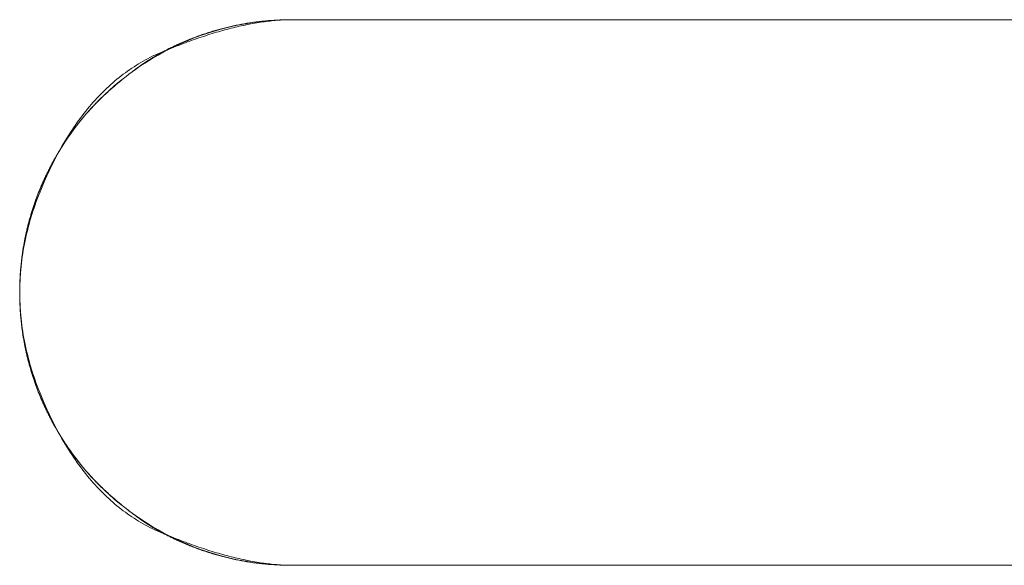
# Model space of a CAD drawing. Units: millimetres. Extents: x -2555 to 2555, y -2551 to 2559.
# Drawn here: x -55 to -19, y -309 to -289 of the extents above; entities that cross this region are included whole.
import ezdxf

# ---------------------------------------------------------------- set-up
doc = ezdxf.new("R2010")
doc.units = ezdxf.units.MM
doc.layers.add('None', color=7, linetype='Continuous', lineweight=5)
doc.layers.add('Working-None', color=7, linetype='Continuous', lineweight=5)

# ---------------------------------------------------------------- blocks, each defined once
blk = doc.blocks.new('Group')
at = {"layer": 'None', "color": 7, "linetype": 'Continuous', "lineweight": 13, "transparency": 33554687}
for p, q in [((13.321, -207.544), (13.371, -207.539)), ((13.371, -207.539), (13.422, -207.534)), ((13.422, -207.534), (13.472, -207.53)), ((13.472, -207.53), (13.523, -207.526)), ((13.513, -207.544), (13.579, -207.536)), ((13.523, -207.526), (13.574, -207.522)), ((13.574, -207.522), (13.625, -207.519)), ((13.579, -207.536), (13.646, -207.53)), ((13.625, -207.519), (13.676, -207.515)), ((13.646, -207.53), (13.711, -207.524)), ((13.676, -207.515), (13.727, -207.512)), ((13.711, -207.524), (13.777, -207.518)), ((13.727, -207.512), (13.778, -207.51)), ((13.777, -207.518), (13.842, -207.513)), ((13.778, -207.51), (13.829, -207.507)), ((13.829, -207.507), (13.881, -207.505)), ((13.842, -207.513), (13.906, -207.509)), ((13.881, -207.505), (13.932, -207.503)), ((13.906, -207.509), (13.97, -207.505)), ((13.932, -207.503), (13.984, -207.501)), ((13.97, -207.505), (14.034, -207.502)), ((13.984, -207.501), (14.035, -207.499)), ((14.034, -207.502), (14.097, -207.499)), ((14.035, -207.499), (14.087, -207.498)), ((14.087, -207.498), (14.138, -207.497)), ((14.097, -207.499), (14.16, -207.497)), ((14.138, -207.497), (14.19, -207.496)), ((14.16, -207.497), (14.223, -207.496)), ((14.19, -207.496), (14.242, -207.495)), ((14.223, -207.496), (14.285, -207.495)), ((14.242, -207.495), (14.294, -207.495)), ((14.285, -207.495), (14.346, -207.495)), ((14.294, -207.495), (14.346, -207.495)), ((14.346, -207.495), (104.172, -207.495)), ((11.462, -207.905), (11.51, -207.891)), ((11.51, -207.891), (11.557, -207.878)), ((11.557, -207.878), (11.605, -207.864)), ((11.605, -207.864), (11.652, -207.851)), ((11.652, -207.851), (11.7, -207.838)), ((11.7, -207.838), (11.748, -207.825)), ((11.71, -207.913), (11.788, -207.891)), ((11.748, -207.825), (11.796, -207.812)), ((11.788, -207.891), (11.864, -207.87)), ((11.796, -207.812), (11.844, -207.8)), ((11.844, -207.8), (11.892, -207.788)), ((11.864, -207.87), (11.941, -207.849)), ((11.892, -207.788), (11.94, -207.776)), ((11.94, -207.776), (11.988, -207.764)), ((11.941, -207.849), (12.016, -207.829)), ((11.988, -207.764), (12.036, -207.753)), ((12.016, -207.829), (12.092, -207.81)), ((12.036, -207.753), (12.085, -207.742)), ((12.085, -207.742), (12.133, -207.731)), ((12.092, -207.81), (12.167, -207.791)), ((12.133, -207.731), (12.182, -207.72)), ((12.167, -207.791), (12.242, -207.773)), ((12.182, -207.72), (12.23, -207.71)), ((12.23, -207.71), (12.279, -207.7)), ((12.242, -207.773), (12.316, -207.755)), ((12.279, -207.7), (12.328, -207.69)), ((12.316, -207.755), (12.39, -207.738)), ((12.328, -207.69), (12.377, -207.68)), ((12.377, -207.68), (12.426, -207.671)), ((12.39, -207.738), (12.463, -207.722)), ((12.426, -207.671), (12.475, -207.662)), ((12.463, -207.722), (12.536, -207.706)), ((12.475, -207.662), (12.524, -207.653)), ((12.524, -207.653), (12.573, -207.644)), ((12.536, -207.706), (12.608, -207.69)), ((12.573, -207.644), (12.622, -207.636)), ((12.608, -207.69), (12.681, -207.676)), ((12.622, -207.636), (12.672, -207.628)), ((12.672, -207.628), (12.721, -207.62)), ((12.681, -207.676), (12.752, -207.661)), ((12.721, -207.62), (12.771, -207.612)), ((12.752, -207.661), (12.823, -207.648)), ((12.771, -207.612), (12.82, -207.605)), ((12.82, -207.605), (12.87, -207.597)), ((12.823, -207.648), (12.894, -207.635)), ((12.87, -207.597), (12.92, -207.59)), ((12.894, -207.635), (12.965, -207.622)), ((12.92, -207.59), (12.97, -207.584)), ((12.965, -207.622), (13.035, -207.611)), ((12.97, -207.584), (13.019, -207.577)), ((13.019, -207.577), (13.069, -207.571)), ((13.035, -207.611), (13.104, -207.599)), ((13.069, -207.571), (13.12, -207.565)), ((13.104, -207.599), (13.173, -207.589)), ((13.12, -207.565), (13.17, -207.559)), ((13.17, -207.559), (13.22, -207.554)), ((13.173, -207.589), (13.242, -207.578)), ((13.22, -207.554), (13.27, -207.549)), ((13.242, -207.578), (13.31, -207.569)), ((13.27, -207.549), (13.321, -207.544)), ((13.31, -207.569), (13.378, -207.56)), ((13.378, -207.56), (13.446, -207.551)), ((13.446, -207.551), (13.513, -207.544)), ((10.454, -208.266), (10.498, -208.247)), ((10.498, -208.247), (10.542, -208.229)), ((10.542, -208.229), (10.586, -208.212)), ((10.586, -208.212), (10.631, -208.194)), ((10.586, -208.277), (10.669, -208.247)), ((10.631, -208.194), (10.675, -208.177)), ((10.669, -208.247), (10.752, -208.218)), ((10.675, -208.177), (10.72, -208.159)), ((10.72, -208.159), (10.765, -208.142)), ((10.752, -208.218), (10.834, -208.189)), ((10.765, -208.142), (10.811, -208.125)), ((10.811, -208.125), (10.856, -208.108)), ((10.834, -208.189), (10.916, -208.161)), ((10.856, -208.108), (10.902, -208.091)), ((10.902, -208.091), (10.947, -208.075)), ((10.916, -208.161), (10.997, -208.134)), ((10.947, -208.075), (10.993, -208.059)), ((10.993, -208.059), (11.04, -208.042)), ((10.997, -208.134), (11.078, -208.107)), ((11.04, -208.042), (11.086, -208.026)), ((11.078, -208.107), (11.158, -208.081)), ((11.086, -208.026), (11.133, -208.01)), ((11.133, -208.01), (11.179, -207.995)), ((11.158, -208.081), (11.239, -208.055)), ((11.179, -207.995), (11.226, -207.979)), ((11.226, -207.979), (11.273, -207.964)), ((11.239, -208.055), (11.318, -208.03)), ((11.273, -207.964), (11.32, -207.949)), ((11.318, -208.03), (11.398, -208.005)), ((11.32, -207.949), (11.368, -207.934)), ((11.368, -207.934), (11.415, -207.92)), ((11.398, -208.005), (11.476, -207.981)), ((11.415, -207.92), (11.462, -207.905)), ((11.476, -207.981), (11.555, -207.958)), ((11.555, -207.958), (11.633, -207.935)), ((11.633, -207.935), (11.71, -207.913)), ((9.645, -208.643), (9.732, -208.607)), ((9.655, -208.641), (9.695, -208.62)), ((9.695, -208.62), (9.736, -208.599)), ((9.732, -208.607), (9.82, -208.571)), ((9.736, -208.599), (9.777, -208.578)), ((9.777, -208.578), (9.818, -208.557)), ((9.818, -208.557), (9.859, -208.537)), ((9.82, -208.571), (9.906, -208.536)), ((9.859, -208.537), (9.9, -208.516)), ((9.9, -208.516), (9.941, -208.496)), ((9.906, -208.536), (9.993, -208.502)), ((9.941, -208.496), (9.983, -208.476)), ((9.983, -208.476), (10.025, -208.456)), ((9.993, -208.502), (10.079, -208.468)), ((10.025, -208.456), (10.067, -208.436)), ((10.067, -208.436), (10.109, -208.417)), ((10.079, -208.468), (10.164, -208.435)), ((10.109, -208.417), (10.152, -208.397)), ((10.152, -208.397), (10.194, -208.378)), ((10.164, -208.435), (10.25, -208.402)), ((10.194, -208.378), (10.237, -208.359)), ((10.237, -208.359), (10.28, -208.34)), ((10.25, -208.402), (10.334, -208.37)), ((10.28, -208.34), (10.323, -208.321)), ((10.323, -208.321), (10.366, -208.302)), ((10.334, -208.37), (10.419, -208.338)), ((10.366, -208.302), (10.41, -208.284)), ((10.41, -208.284), (10.454, -208.266)), ((10.419, -208.338), (10.503, -208.308)), ((10.503, -208.308), (10.586, -208.277)), ((8.869, -209.017), (8.953, -208.971)), ((8.953, -208.971), (9.037, -208.925)), ((9.036, -209.003), (9.073, -208.979)), ((9.037, -208.925), (9.122, -208.881)), ((9.073, -208.979), (9.111, -208.956)), ((9.111, -208.956), (9.148, -208.932)), ((9.122, -208.881), (9.208, -208.838)), ((9.148, -208.932), (9.186, -208.909)), ((9.186, -208.909), (9.224, -208.886)), ((9.208, -208.838), (9.294, -208.797)), ((9.224, -208.886), (9.262, -208.863)), ((9.262, -208.863), (9.301, -208.84)), ((9.294, -208.797), (9.381, -208.757)), ((9.301, -208.84), (9.339, -208.817)), ((9.339, -208.817), (9.378, -208.795)), ((9.378, -208.795), (9.417, -208.772)), ((9.381, -208.757), (9.468, -208.718)), ((9.417, -208.772), (9.456, -208.75)), ((9.456, -208.75), (9.496, -208.728)), ((9.468, -208.718), (9.557, -208.68)), ((9.496, -208.728), (9.535, -208.706)), ((9.535, -208.706), (9.575, -208.684)), ((9.557, -208.68), (9.645, -208.643)), ((9.575, -208.684), (9.615, -208.663)), ((9.615, -208.663), (9.655, -208.641)), ((8.3, -209.38), (8.379, -209.324)), ((8.379, -209.324), (8.459, -209.27)), ((8.459, -209.27), (8.54, -209.217)), ((8.534, -209.354), (8.568, -209.328)), ((8.54, -209.217), (8.622, -209.165)), ((8.568, -209.328), (8.603, -209.302)), ((8.603, -209.302), (8.638, -209.276)), ((8.622, -209.165), (8.704, -209.114)), ((8.638, -209.276), (8.673, -209.251)), ((8.673, -209.251), (8.709, -209.225)), ((8.704, -209.114), (8.786, -209.065)), ((8.709, -209.225), (8.744, -209.2)), ((8.744, -209.2), (8.78, -209.175)), ((8.78, -209.175), (8.816, -209.15)), ((8.786, -209.065), (8.869, -209.017)), ((8.816, -209.15), (8.852, -209.125)), ((8.852, -209.125), (8.889, -209.1)), ((8.889, -209.1), (8.925, -209.076)), ((8.925, -209.076), (8.962, -209.052)), ((8.962, -209.052), (8.999, -209.027)), ((8.999, -209.027), (9.036, -209.003)), ((7.835, -209.741), (7.911, -209.677)), ((7.911, -209.677), (7.987, -209.615)), ((7.987, -209.615), (8.065, -209.555)), ((8.065, -209.555), (8.142, -209.495)), ((8.07, -209.718), (8.102, -209.692)), ((8.102, -209.692), (8.134, -209.666)), ((8.134, -209.666), (8.166, -209.64)), ((8.142, -209.495), (8.221, -209.437)), ((8.166, -209.64), (8.198, -209.614)), ((8.198, -209.614), (8.231, -209.588)), ((8.221, -209.437), (8.3, -209.38)), ((8.231, -209.588), (8.264, -209.562)), ((8.264, -209.562), (8.297, -209.536)), ((8.297, -209.536), (8.33, -209.51)), ((8.33, -209.51), (8.364, -209.484)), ((8.364, -209.484), (8.397, -209.458)), ((8.397, -209.458), (8.431, -209.432)), ((8.431, -209.432), (8.465, -209.406)), ((8.465, -209.406), (8.499, -209.38)), ((8.499, -209.38), (8.534, -209.354)), ((7.464, -210.077), (7.537, -210.007)), ((7.537, -210.007), (7.611, -209.939)), ((7.611, -209.939), (7.685, -209.871)), ((7.645, -210.081), (7.674, -210.055)), ((7.674, -210.055), (7.703, -210.029)), ((7.685, -209.871), (7.76, -209.805)), ((7.703, -210.029), (7.732, -210.004)), ((7.732, -210.004), (7.762, -209.978)), ((7.76, -209.805), (7.835, -209.741)), ((7.762, -209.978), (7.792, -209.952)), ((7.792, -209.952), (7.822, -209.926)), ((7.822, -209.926), (7.852, -209.9)), ((7.852, -209.9), (7.883, -209.874)), ((7.883, -209.874), (7.913, -209.848)), ((7.913, -209.848), (7.944, -209.822)), ((7.944, -209.822), (7.975, -209.796)), ((7.975, -209.796), (8.007, -209.77)), ((8.007, -209.77), (8.038, -209.744)), ((8.038, -209.744), (8.07, -209.718)), ((7.109, -210.445), (7.179, -210.369)), ((7.179, -210.369), (7.249, -210.294)), ((7.249, -210.294), (7.32, -210.22)), ((7.258, -210.443), (7.285, -210.418)), ((7.285, -210.418), (7.311, -210.392)), ((7.311, -210.392), (7.338, -210.366)), ((7.32, -210.22), (7.392, -210.148)), ((7.338, -210.366), (7.365, -210.34)), ((7.365, -210.34), (7.392, -210.314)), ((7.392, -210.148), (7.464, -210.077)), ((7.392, -210.314), (7.419, -210.288)), ((7.419, -210.288), (7.447, -210.263)), ((7.447, -210.263), (7.474, -210.237)), ((7.474, -210.237), (7.502, -210.211)), ((7.502, -210.211), (7.53, -210.185)), ((7.53, -210.185), (7.559, -210.159)), ((7.559, -210.159), (7.587, -210.133)), ((7.587, -210.133), (7.616, -210.107)), ((7.616, -210.107), (7.645, -210.081)), ((6.768, -210.845), (6.835, -210.763)), ((6.835, -210.763), (6.903, -210.681)), ((6.903, -210.681), (6.971, -210.601)), ((6.911, -210.805), (6.934, -210.779)), ((6.934, -210.779), (6.958, -210.753)), ((6.958, -210.753), (6.982, -210.727)), ((6.971, -210.601), (7.04, -210.522)), ((6.982, -210.727), (7.006, -210.702)), ((7.006, -210.702), (7.03, -210.676)), ((7.03, -210.676), (7.055, -210.65)), ((7.04, -210.522), (7.109, -210.445)), ((7.055, -210.65), (7.08, -210.624)), ((7.08, -210.624), (7.104, -210.598)), ((7.104, -210.598), (7.13, -210.573)), ((7.13, -210.573), (7.155, -210.547)), ((7.155, -210.547), (7.18, -210.521)), ((7.18, -210.521), (7.206, -210.495)), ((7.206, -210.495), (7.232, -210.469)), ((7.232, -210.469), (7.258, -210.443)), ((6.507, -211.189), (6.571, -211.101)), ((6.571, -211.101), (6.636, -211.014)), ((6.599, -211.168), (6.62, -211.141)), ((6.62, -211.141), (6.642, -211.115)), ((6.636, -211.014), (6.702, -210.929)), ((6.642, -211.115), (6.664, -211.089)), ((6.664, -211.089), (6.686, -211.063)), ((6.686, -211.063), (6.707, -211.037)), ((6.702, -210.929), (6.768, -210.845)), ((6.707, -211.037), (6.729, -211.011)), ((6.729, -211.011), (6.751, -210.985)), ((6.751, -210.985), (6.774, -210.959)), ((6.774, -210.959), (6.796, -210.933)), ((6.796, -210.933), (6.818, -210.908)), ((6.818, -210.908), (6.841, -210.882)), ((6.841, -210.882), (6.864, -210.856)), ((6.864, -210.856), (6.887, -210.83)), ((6.887, -210.83), (6.911, -210.805)), ((6.255, -211.552), (6.317, -211.46)), ((6.317, -211.46), (6.38, -211.368)), ((6.325, -211.521), (6.345, -211.493)), ((6.345, -211.493), (6.366, -211.465)), ((6.366, -211.465), (6.387, -211.438)), ((6.38, -211.368), (6.443, -211.278)), ((6.387, -211.438), (6.408, -211.41)), ((6.408, -211.41), (6.429, -211.383)), ((6.429, -211.383), (6.45, -211.356)), ((6.443, -211.278), (6.507, -211.189)), ((6.45, -211.356), (6.471, -211.329)), ((6.471, -211.329), (6.492, -211.301)), ((6.492, -211.301), (6.513, -211.275)), ((6.513, -211.275), (6.534, -211.248)), ((6.534, -211.248), (6.556, -211.221)), ((6.556, -211.221), (6.577, -211.194)), ((6.577, -211.194), (6.599, -211.168)), ((6.013, -211.937), (6.073, -211.839)), ((6.063, -211.892), (6.083, -211.863)), ((6.073, -211.839), (6.133, -211.742)), ((6.083, -211.863), (6.103, -211.834)), ((6.103, -211.834), (6.123, -211.805)), ((6.123, -211.805), (6.143, -211.776)), ((6.133, -211.742), (6.194, -211.647)), ((6.143, -211.776), (6.162, -211.747)), ((6.162, -211.747), (6.183, -211.719)), ((6.183, -211.719), (6.203, -211.69)), ((6.194, -211.647), (6.255, -211.552)), ((6.203, -211.69), (6.223, -211.662)), ((6.223, -211.662), (6.243, -211.633)), ((6.243, -211.633), (6.263, -211.605)), ((6.263, -211.605), (6.284, -211.577)), ((6.284, -211.577), (6.304, -211.549)), ((6.304, -211.549), (6.325, -211.521)), ((5.833, -212.251), (5.852, -212.22)), ((5.838, -212.239), (5.895, -212.137)), ((5.852, -212.22), (5.871, -212.19)), ((5.871, -212.19), (5.89, -212.16)), ((5.89, -212.16), (5.909, -212.13)), ((5.895, -212.137), (5.954, -212.036)), ((5.909, -212.13), (5.928, -212.1)), ((5.928, -212.1), (5.947, -212.07)), ((5.947, -212.07), (5.966, -212.04)), ((5.954, -212.036), (6.013, -211.937)), ((5.966, -212.04), (5.985, -212.01)), ((5.985, -212.01), (6.005, -211.98)), ((6.005, -211.98), (6.024, -211.951)), ((6.024, -211.951), (6.044, -211.922)), ((6.044, -211.922), (6.063, -211.892)), ((5.612, -212.659), (5.668, -212.552)), ((5.613, -212.625), (5.631, -212.593)), ((5.631, -212.593), (5.649, -212.562)), ((5.649, -212.562), (5.667, -212.53)), ((5.667, -212.53), (5.685, -212.499)), ((5.668, -212.552), (5.724, -212.446)), ((5.685, -212.499), (5.704, -212.467)), ((5.704, -212.467), (5.722, -212.436)), ((5.722, -212.436), (5.74, -212.405)), ((5.724, -212.446), (5.78, -212.342)), ((5.74, -212.405), (5.759, -212.374)), ((5.759, -212.374), (5.777, -212.343)), ((5.777, -212.343), (5.796, -212.312)), ((5.78, -212.342), (5.838, -212.239)), ((5.796, -212.312), (5.814, -212.281)), ((5.814, -212.281), (5.833, -212.251)), ((5.421, -212.981), (5.438, -212.948)), ((5.438, -212.948), (5.455, -212.915)), ((5.45, -212.988), (5.503, -212.877)), ((5.455, -212.915), (5.473, -212.883)), ((5.473, -212.883), (5.49, -212.85)), ((5.49, -212.85), (5.507, -212.818)), ((5.503, -212.877), (5.558, -212.767)), ((5.507, -212.818), (5.525, -212.785)), ((5.525, -212.785), (5.542, -212.753)), ((5.542, -212.753), (5.56, -212.721)), ((5.558, -212.767), (5.612, -212.659)), ((5.56, -212.721), (5.578, -212.689)), ((5.578, -212.689), (5.595, -212.657)), ((5.595, -212.657), (5.613, -212.625)), ((5.244, -213.346), (5.259, -213.312)), ((5.259, -213.312), (5.275, -213.279)), ((5.275, -213.279), (5.291, -213.246)), ((5.291, -213.246), (5.307, -213.212)), ((5.293, -213.328), (5.344, -213.213)), ((5.307, -213.212), (5.323, -213.179)), ((5.323, -213.179), (5.339, -213.146)), ((5.339, -213.146), (5.355, -213.113)), ((5.344, -213.213), (5.397, -213.1)), ((5.355, -213.113), (5.372, -213.08)), ((5.372, -213.08), (5.388, -213.047)), ((5.388, -213.047), (5.405, -213.014)), ((5.397, -213.1), (5.45, -212.988)), ((5.405, -213.014), (5.421, -212.981)), ((5.096, -213.685), (5.11, -213.65)), ((5.11, -213.65), (5.124, -213.616)), ((5.124, -213.616), (5.139, -213.582)), ((5.139, -213.582), (5.153, -213.548)), ((5.141, -213.68), (5.191, -213.561)), ((5.153, -213.548), (5.168, -213.514)), ((5.168, -213.514), (5.183, -213.481)), ((5.183, -213.481), (5.198, -213.447)), ((5.191, -213.561), (5.241, -213.444)), ((5.198, -213.447), (5.213, -213.413)), ((5.213, -213.413), (5.228, -213.379)), ((5.228, -213.379), (5.244, -213.346)), ((5.241, -213.444), (5.293, -213.328)), ((4.948, -214.065), (4.96, -214.03)), ((4.955, -214.157), (4.999, -214.038)), ((4.96, -214.03), (4.973, -213.995)), ((4.973, -213.995), (4.987, -213.96)), ((4.987, -213.96), (5, -213.926)), ((4.999, -214.038), (5.045, -213.918)), ((5, -213.926), (5.013, -213.891)), ((5.013, -213.891), (5.027, -213.856)), ((5.027, -213.856), (5.04, -213.822)), ((5.04, -213.822), (5.054, -213.787)), ((5.045, -213.918), (5.092, -213.799)), ((5.054, -213.787), (5.068, -213.753)), ((5.068, -213.753), (5.082, -213.719)), ((5.082, -213.719), (5.096, -213.685)), ((5.092, -213.799), (5.141, -213.68)), ((4.826, -214.417), (4.838, -214.382)), ((4.831, -214.514), (4.871, -214.395)), ((4.838, -214.382), (4.85, -214.346)), ((4.85, -214.346), (4.861, -214.311)), ((4.861, -214.311), (4.873, -214.275)), ((4.871, -214.395), (4.912, -214.276)), ((4.873, -214.275), (4.885, -214.24)), ((4.885, -214.24), (4.898, -214.205)), ((4.898, -214.205), (4.91, -214.17)), ((4.91, -214.17), (4.922, -214.135)), ((4.912, -214.276), (4.955, -214.157)), ((4.922, -214.135), (4.935, -214.1)), ((4.935, -214.1), (4.948, -214.065)), ((4.718, -214.776), (4.728, -214.74)), ((4.722, -214.872), (4.757, -214.753)), ((4.728, -214.74), (4.739, -214.704)), ((4.739, -214.704), (4.749, -214.668)), ((4.749, -214.668), (4.76, -214.632)), ((4.757, -214.753), (4.793, -214.634)), ((4.76, -214.632), (4.771, -214.596)), ((4.771, -214.596), (4.781, -214.56)), ((4.781, -214.56), (4.792, -214.524)), ((4.792, -214.524), (4.804, -214.488)), ((4.793, -214.634), (4.831, -214.514)), ((4.804, -214.488), (4.815, -214.453)), ((4.815, -214.453), (4.826, -214.417)), ((4.622, -215.142), (4.631, -215.105)), ((4.626, -215.23), (4.657, -215.11)), ((4.631, -215.105), (4.64, -215.068)), ((4.64, -215.068), (4.649, -215.032)), ((4.649, -215.032), (4.659, -214.995)), ((4.657, -215.11), (4.688, -214.991)), ((4.659, -214.995), (4.668, -214.958)), ((4.668, -214.958), (4.678, -214.922)), ((4.678, -214.922), (4.688, -214.885)), ((4.688, -214.885), (4.698, -214.849)), ((4.688, -214.991), (4.722, -214.872)), ((4.698, -214.849), (4.708, -214.813)), ((4.708, -214.813), (4.718, -214.776)), ((4.54, -215.512), (4.548, -215.475)), ((4.545, -215.587), (4.57, -215.468)), ((4.548, -215.475), (4.556, -215.438)), ((4.556, -215.438), (4.563, -215.401)), ((4.563, -215.401), (4.571, -215.364)), ((4.57, -215.468), (4.598, -215.349)), ((4.571, -215.364), (4.579, -215.327)), ((4.579, -215.327), (4.588, -215.29)), ((4.588, -215.29), (4.596, -215.253)), ((4.596, -215.253), (4.605, -215.216)), ((4.598, -215.349), (4.626, -215.23)), ((4.605, -215.216), (4.613, -215.179)), ((4.613, -215.179), (4.622, -215.142)), ((4.477, -215.945), (4.498, -215.826)), ((4.479, -215.848), (4.485, -215.811)), ((4.485, -215.811), (4.492, -215.773)), ((4.492, -215.773), (4.498, -215.736)), ((4.498, -215.736), (4.505, -215.698)), ((4.498, -215.826), (4.521, -215.707)), ((4.505, -215.698), (4.512, -215.661)), ((4.512, -215.661), (4.519, -215.624)), ((4.519, -215.624), (4.526, -215.587)), ((4.521, -215.707), (4.545, -215.587)), ((4.526, -215.587), (4.533, -215.549)), ((4.533, -215.549), (4.54, -215.512)), ((4.424, -216.303), (4.44, -216.183)), ((4.424, -216.225), (4.429, -216.187)), ((4.429, -216.187), (4.434, -216.15)), ((4.434, -216.15), (4.439, -216.112)), ((4.439, -216.112), (4.444, -216.074)), ((4.44, -216.183), (4.458, -216.064)), ((4.444, -216.074), (4.45, -216.036)), ((4.45, -216.036), (4.455, -215.999)), ((4.455, -215.999), (4.461, -215.961)), ((4.458, -216.064), (4.477, -215.945)), ((4.461, -215.961), (4.467, -215.923)), ((4.467, -215.923), (4.473, -215.886)), ((4.473, -215.886), (4.479, -215.848)), ((4.384, -216.66), (4.396, -216.541)), ((4.387, -216.568), (4.391, -216.529)), ((4.391, -216.529), (4.395, -216.491)), ((4.395, -216.491), (4.398, -216.453)), ((4.396, -216.541), (4.409, -216.422)), ((4.398, -216.453), (4.402, -216.415)), ((4.402, -216.415), (4.407, -216.377)), ((4.407, -216.377), (4.411, -216.339)), ((4.409, -216.422), (4.424, -216.303)), ((4.411, -216.339), (4.415, -216.301)), ((4.415, -216.301), (4.42, -216.263)), ((4.42, -216.263), (4.424, -216.225)), ((4.359, -217.018), (4.366, -216.899)), ((4.36, -216.951), (4.362, -216.913)), ((4.362, -216.913), (4.364, -216.874)), ((4.364, -216.874), (4.367, -216.836)), ((4.366, -216.899), (4.374, -216.779)), ((4.367, -216.836), (4.369, -216.797)), ((4.369, -216.797), (4.372, -216.759)), ((4.372, -216.759), (4.375, -216.721)), ((4.374, -216.779), (4.384, -216.66)), ((4.375, -216.721), (4.378, -216.682)), ((4.378, -216.682), (4.381, -216.644)), ((4.381, -216.644), (4.384, -216.606)), ((4.384, -216.606), (4.387, -216.568)), ((4.347, -217.376), (4.349, -217.256)), ((4.348, -217.3), (4.349, -217.261)), ((4.349, -217.256), (4.353, -217.137)), ((4.349, -217.261), (4.35, -217.222)), ((4.35, -217.222), (4.351, -217.183)), ((4.351, -217.183), (4.352, -217.145)), ((4.352, -217.145), (4.353, -217.106)), ((4.353, -217.137), (4.359, -217.018)), ((4.353, -217.106), (4.355, -217.067)), ((4.355, -217.067), (4.356, -217.029)), ((4.356, -217.029), (4.358, -216.99)), ((4.358, -216.99), (4.36, -216.951)), ((4.346, -217.495), (4.347, -217.376)), ((4.346, -217.417), (4.347, -217.378)), ((4.346, -217.456), (4.346, -217.417)), ((4.346, -217.495), (4.346, -217.456)), ((4.346, -217.534), (4.346, -217.495)), ((4.347, -217.614), (4.346, -217.495)), ((4.346, -217.573), (4.346, -217.534)), ((4.347, -217.612), (4.346, -217.573)), ((4.347, -217.339), (4.348, -217.3)), ((4.347, -217.378), (4.347, -217.339)), ((4.347, -217.651), (4.347, -217.612)), ((4.349, -217.733), (4.347, -217.614)), ((4.348, -217.69), (4.347, -217.651)), ((4.349, -217.729), (4.348, -217.69)), ((4.35, -217.767), (4.349, -217.729)), ((4.353, -217.852), (4.349, -217.733)), ((4.351, -217.806), (4.35, -217.767)), ((4.352, -217.845), (4.351, -217.806)), ((4.353, -217.884), (4.352, -217.845)), ((4.359, -217.972), (4.353, -217.852)), ((4.355, -217.922), (4.353, -217.884)), ((4.356, -217.961), (4.355, -217.922)), ((4.358, -218), (4.356, -217.961)), ((4.36, -218.038), (4.358, -218)), ((4.366, -218.091), (4.359, -217.972)), ((4.362, -218.077), (4.36, -218.038)), ((4.364, -218.115), (4.362, -218.077)), ((4.367, -218.154), (4.364, -218.115)), ((4.374, -218.21), (4.366, -218.091)), ((4.369, -218.192), (4.367, -218.154)), ((4.372, -218.23), (4.369, -218.192)), ((4.375, -218.269), (4.372, -218.23)), ((4.384, -218.329), (4.374, -218.21)), ((4.378, -218.307), (4.375, -218.269)), ((4.381, -218.345), (4.378, -218.307)), ((4.384, -218.384), (4.381, -218.345)), ((4.396, -218.448), (4.384, -218.329)), ((4.387, -218.422), (4.384, -218.384)), ((4.391, -218.46), (4.387, -218.422)), ((4.395, -218.498), (4.391, -218.46)), ((4.398, -218.536), (4.395, -218.498)), ((4.409, -218.568), (4.396, -218.448)), ((4.402, -218.574), (4.398, -218.536)), ((4.407, -218.612), (4.402, -218.574)), ((4.411, -218.65), (4.407, -218.612)), ((4.424, -218.687), (4.409, -218.568)), ((4.415, -218.688), (4.411, -218.65)), ((4.42, -218.726), (4.415, -218.688)), ((4.424, -218.764), (4.42, -218.726)), ((4.44, -218.806), (4.424, -218.687)), ((4.429, -218.802), (4.424, -218.764)), ((4.434, -218.84), (4.429, -218.802)), ((4.439, -218.878), (4.434, -218.84)), ((4.444, -218.916), (4.439, -218.878)), ((4.458, -218.925), (4.44, -218.806)), ((4.45, -218.953), (4.444, -218.916)), ((4.455, -218.991), (4.45, -218.953)), ((4.461, -219.029), (4.455, -218.991)), ((4.477, -219.045), (4.458, -218.925)), ((4.467, -219.066), (4.461, -219.029)), ((4.473, -219.104), (4.467, -219.066)), ((4.498, -219.164), (4.477, -219.045)), ((4.479, -219.141), (4.473, -219.104)), ((4.485, -219.179), (4.479, -219.141)), ((4.492, -219.216), (4.485, -219.179)), ((4.498, -219.254), (4.492, -219.216)), ((4.521, -219.283), (4.498, -219.164)), ((4.505, -219.291), (4.498, -219.254)), ((4.512, -219.328), (4.505, -219.291)), ((4.519, -219.366), (4.512, -219.328)), ((4.526, -219.403), (4.519, -219.366)), ((4.545, -219.402), (4.521, -219.283)), ((4.533, -219.44), (4.526, -219.403)), ((4.54, -219.477), (4.533, -219.44)), ((4.57, -219.521), (4.545, -219.402)), ((4.548, -219.515), (4.54, -219.477)), ((4.556, -219.552), (4.548, -219.515)), ((4.563, -219.589), (4.556, -219.552)), ((4.571, -219.626), (4.563, -219.589)), ((4.598, -219.641), (4.57, -219.521)), ((4.579, -219.663), (4.571, -219.626)), ((4.588, -219.7), (4.579, -219.663)), ((4.596, -219.737), (4.588, -219.7)), ((4.605, -219.774), (4.596, -219.737)), ((4.626, -219.76), (4.598, -219.641)), ((4.613, -219.811), (4.605, -219.774)), ((4.622, -219.848), (4.613, -219.811)), ((4.657, -219.879), (4.626, -219.76)), ((4.631, -219.884), (4.622, -219.848)), ((4.64, -219.921), (4.631, -219.884)), ((4.649, -219.958), (4.64, -219.921)), ((4.659, -219.995), (4.649, -219.958)), ((4.688, -219.998), (4.657, -219.879)), ((4.668, -220.031), (4.659, -219.995)), ((4.678, -220.068), (4.668, -220.031)), ((4.688, -220.104), (4.678, -220.068)), ((4.722, -220.118), (4.688, -219.998)), ((4.698, -220.141), (4.688, -220.104)), ((4.708, -220.177), (4.698, -220.141)), ((4.757, -220.237), (4.722, -220.118)), ((4.718, -220.213), (4.708, -220.177)), ((4.728, -220.249), (4.718, -220.213)), ((4.739, -220.286), (4.728, -220.249)), ((4.749, -220.322), (4.739, -220.286)), ((4.76, -220.358), (4.749, -220.322)), ((4.793, -220.356), (4.757, -220.237)), ((4.771, -220.394), (4.76, -220.358)), ((4.781, -220.43), (4.771, -220.394)), ((4.792, -220.465), (4.781, -220.43)), ((4.804, -220.501), (4.792, -220.465)), ((4.831, -220.475), (4.793, -220.356)), ((4.815, -220.537), (4.804, -220.501)), ((4.871, -220.594), (4.831, -220.475)), ((4.826, -220.572), (4.815, -220.537)), ((4.838, -220.608), (4.826, -220.572)), ((4.85, -220.643), (4.838, -220.608)), ((4.861, -220.679), (4.85, -220.643)), ((4.873, -220.714), (4.861, -220.679)), ((4.912, -220.714), (4.871, -220.594)), ((4.885, -220.749), (4.873, -220.714)), ((4.898, -220.785), (4.885, -220.749)), ((4.91, -220.82), (4.898, -220.785)), ((4.922, -220.855), (4.91, -220.82)), ((4.955, -220.833), (4.912, -220.714)), ((4.935, -220.89), (4.922, -220.855)), ((4.948, -220.925), (4.935, -220.89)), ((4.999, -220.952), (4.955, -220.833)), ((4.96, -220.96), (4.948, -220.925)), ((4.973, -220.995), (4.96, -220.96)), ((4.987, -221.029), (4.973, -220.995)), ((5, -221.064), (4.987, -221.029)), ((5.045, -221.071), (4.999, -220.952)), ((5.013, -221.099), (5, -221.064)), ((5.027, -221.133), (5.013, -221.099)), ((5.04, -221.168), (5.027, -221.133)), ((5.054, -221.202), (5.04, -221.168)), ((5.092, -221.19), (5.045, -221.071)), ((5.068, -221.236), (5.054, -221.202)), ((5.082, -221.271), (5.068, -221.236)), ((5.141, -221.31), (5.092, -221.19)), ((5.096, -221.305), (5.082, -221.271)), ((5.11, -221.339), (5.096, -221.305)), ((5.124, -221.373), (5.11, -221.339)), ((5.139, -221.407), (5.124, -221.373)), ((5.153, -221.441), (5.139, -221.407)), ((5.191, -221.428), (5.141, -221.31)), ((5.168, -221.475), (5.153, -221.441)), ((5.183, -221.509), (5.168, -221.475)), ((5.198, -221.543), (5.183, -221.509)), ((5.241, -221.546), (5.191, -221.428)), ((5.213, -221.576), (5.198, -221.543)), ((5.228, -221.61), (5.213, -221.576)), ((5.244, -221.644), (5.228, -221.61)), ((5.293, -221.662), (5.241, -221.546)), ((5.259, -221.677), (5.244, -221.644)), ((5.275, -221.711), (5.259, -221.677)), ((5.291, -221.744), (5.275, -221.711)), ((5.307, -221.777), (5.291, -221.744)), ((5.344, -221.776), (5.293, -221.662)), ((5.323, -221.811), (5.307, -221.777)), ((5.339, -221.844), (5.323, -221.811)), ((5.355, -221.877), (5.339, -221.844)), ((5.397, -221.89), (5.344, -221.776)), ((5.372, -221.91), (5.355, -221.877)), ((5.388, -221.943), (5.372, -221.91)), ((5.405, -221.976), (5.388, -221.943)), ((5.45, -222.002), (5.397, -221.89)), ((5.421, -222.009), (5.405, -221.976)), ((5.438, -222.041), (5.421, -222.009)), ((5.455, -222.074), (5.438, -222.041)), ((5.503, -222.113), (5.45, -222.002)), ((5.473, -222.107), (5.455, -222.074)), ((5.49, -222.139), (5.473, -222.107)), ((5.507, -222.172), (5.49, -222.139)), ((5.558, -222.222), (5.503, -222.113)), ((5.525, -222.204), (5.507, -222.172)), ((5.542, -222.237), (5.525, -222.204)), ((5.56, -222.269), (5.542, -222.237)), ((5.612, -222.331), (5.558, -222.222)), ((5.578, -222.301), (5.56, -222.269)), ((5.595, -222.333), (5.578, -222.301)), ((5.613, -222.365), (5.595, -222.333)), ((5.668, -222.438), (5.612, -222.331)), ((5.631, -222.396), (5.613, -222.365)), ((5.649, -222.428), (5.631, -222.396)), ((5.667, -222.46), (5.649, -222.428)), ((5.685, -222.491), (5.667, -222.46)), ((5.724, -222.543), (5.668, -222.438)), ((5.704, -222.522), (5.685, -222.491)), ((5.722, -222.554), (5.704, -222.522)), ((5.74, -222.585), (5.722, -222.554)), ((5.78, -222.648), (5.724, -222.543)), ((5.759, -222.616), (5.74, -222.585)), ((5.777, -222.647), (5.759, -222.616)), ((5.796, -222.677), (5.777, -222.647)), ((5.838, -222.751), (5.78, -222.648)), ((5.814, -222.708), (5.796, -222.677)), ((5.833, -222.739), (5.814, -222.708)), ((5.852, -222.769), (5.833, -222.739)), ((5.895, -222.853), (5.838, -222.751)), ((5.871, -222.799), (5.852, -222.769)), ((5.89, -222.83), (5.871, -222.799)), ((5.909, -222.86), (5.89, -222.83)), ((5.954, -222.953), (5.895, -222.853)), ((5.928, -222.89), (5.909, -222.86)), ((5.947, -222.92), (5.928, -222.89)), ((5.966, -222.95), (5.947, -222.92)), ((6.013, -223.053), (5.954, -222.953)), ((5.985, -222.979), (5.966, -222.95)), ((6.005, -223.009), (5.985, -222.979)), ((6.024, -223.039), (6.005, -223.009)), ((6.073, -223.151), (6.013, -223.053)), ((6.044, -223.068), (6.024, -223.039)), ((6.063, -223.097), (6.044, -223.068)), ((6.083, -223.127), (6.063, -223.097)), ((6.133, -223.248), (6.073, -223.151)), ((6.103, -223.156), (6.083, -223.127)), ((6.123, -223.185), (6.103, -223.156)), ((6.143, -223.213), (6.123, -223.185)), ((6.194, -223.343), (6.133, -223.248)), ((6.162, -223.242), (6.143, -223.213)), ((6.183, -223.271), (6.162, -223.242)), ((6.203, -223.299), (6.183, -223.271)), ((6.255, -223.437), (6.194, -223.343)), ((6.223, -223.328), (6.203, -223.299)), ((6.243, -223.356), (6.223, -223.328)), ((6.263, -223.384), (6.243, -223.356)), ((6.284, -223.413), (6.263, -223.384)), ((6.304, -223.441), (6.284, -223.413)), ((6.317, -223.53), (6.255, -223.437)), ((6.325, -223.469), (6.304, -223.441)), ((6.38, -223.622), (6.317, -223.53)), ((6.345, -223.496), (6.325, -223.469)), ((6.366, -223.524), (6.345, -223.496)), ((6.387, -223.552), (6.366, -223.524)), ((6.443, -223.712), (6.38, -223.622)), ((6.408, -223.579), (6.387, -223.552)), ((6.429, -223.607), (6.408, -223.579)), ((6.45, -223.634), (6.429, -223.607)), ((6.507, -223.801), (6.443, -223.712)), ((6.471, -223.661), (6.45, -223.634)), ((6.492, -223.688), (6.471, -223.661)), ((6.513, -223.715), (6.492, -223.688)), ((6.534, -223.742), (6.513, -223.715)), ((6.556, -223.769), (6.534, -223.742)), ((6.577, -223.795), (6.556, -223.769)), ((6.571, -223.889), (6.507, -223.801)), ((6.636, -223.975), (6.571, -223.889)), ((6.599, -223.822), (6.577, -223.795)), ((6.62, -223.848), (6.599, -223.822)), ((6.642, -223.875), (6.62, -223.848)), ((6.702, -224.06), (6.636, -223.975)), ((6.664, -223.901), (6.642, -223.875)), ((6.686, -223.927), (6.664, -223.901)), ((6.707, -223.953), (6.686, -223.927)), ((6.768, -224.144), (6.702, -224.06)), ((6.729, -223.979), (6.707, -223.953)), ((6.751, -224.005), (6.729, -223.979)), ((6.774, -224.03), (6.751, -224.005)), ((6.835, -224.227), (6.768, -224.144)), ((6.796, -224.056), (6.774, -224.03)), ((6.818, -224.082), (6.796, -224.056)), ((6.841, -224.108), (6.818, -224.082)), ((6.864, -224.133), (6.841, -224.108)), ((6.887, -224.159), (6.864, -224.133)), ((6.903, -224.308), (6.835, -224.227)), ((6.911, -224.185), (6.887, -224.159)), ((6.971, -224.388), (6.903, -224.308)), ((6.934, -224.211), (6.911, -224.185)), ((6.958, -224.236), (6.934, -224.211)), ((6.982, -224.262), (6.958, -224.236)), ((7.04, -224.467), (6.971, -224.388)), ((7.006, -224.288), (6.982, -224.262)), ((7.03, -224.314), (7.006, -224.288)), ((7.055, -224.34), (7.03, -224.314)), ((7.109, -224.545), (7.04, -224.467)), ((7.08, -224.365), (7.055, -224.34)), ((7.104, -224.391), (7.08, -224.365)), ((7.13, -224.417), (7.104, -224.391)), ((7.155, -224.443), (7.13, -224.417)), ((7.18, -224.469), (7.155, -224.443)), ((7.206, -224.494), (7.18, -224.469)), ((7.232, -224.52), (7.206, -224.494)), ((7.179, -224.621), (7.109, -224.545)), ((7.249, -224.696), (7.179, -224.621)), ((7.258, -224.546), (7.232, -224.52)), ((7.32, -224.769), (7.249, -224.696)), ((7.285, -224.572), (7.258, -224.546)), ((7.311, -224.598), (7.285, -224.572)), ((7.338, -224.624), (7.311, -224.598)), ((7.392, -224.842), (7.32, -224.769)), ((7.365, -224.649), (7.338, -224.624)), ((7.392, -224.675), (7.365, -224.649)), ((7.419, -224.701), (7.392, -224.675)), ((7.464, -224.913), (7.392, -224.842)), ((7.447, -224.727), (7.419, -224.701)), ((7.474, -224.753), (7.447, -224.727)), ((7.502, -224.779), (7.474, -224.753)), ((7.53, -224.805), (7.502, -224.779)), ((7.559, -224.831), (7.53, -224.805)), ((7.587, -224.856), (7.559, -224.831)), ((7.616, -224.882), (7.587, -224.856)), ((7.537, -224.983), (7.464, -224.913)), ((7.611, -225.051), (7.537, -224.983)), ((7.685, -225.118), (7.611, -225.051)), ((7.645, -224.908), (7.616, -224.882)), ((7.674, -224.934), (7.645, -224.908)), ((7.703, -224.96), (7.674, -224.934)), ((7.76, -225.184), (7.685, -225.118)), ((7.732, -224.986), (7.703, -224.96)), ((7.762, -225.012), (7.732, -224.986)), ((7.835, -225.249), (7.76, -225.184)), ((7.792, -225.038), (7.762, -225.012)), ((7.822, -225.064), (7.792, -225.038)), ((7.852, -225.09), (7.822, -225.064)), ((7.883, -225.116), (7.852, -225.09)), ((7.913, -225.142), (7.883, -225.116)), ((7.944, -225.168), (7.913, -225.142)), ((7.975, -225.193), (7.944, -225.168)), ((8.007, -225.219), (7.975, -225.193)), ((8.038, -225.245), (8.007, -225.219)), ((7.911, -225.312), (7.835, -225.249)), ((7.987, -225.374), (7.911, -225.312)), ((8.065, -225.435), (7.987, -225.374)), ((8.07, -225.271), (8.038, -225.245)), ((8.142, -225.495), (8.065, -225.435)), ((8.102, -225.297), (8.07, -225.271)), ((8.134, -225.323), (8.102, -225.297)), ((8.166, -225.349), (8.134, -225.323)), ((8.221, -225.553), (8.142, -225.495)), ((8.198, -225.375), (8.166, -225.349)), ((8.231, -225.401), (8.198, -225.375)), ((8.3, -225.61), (8.221, -225.553)), ((8.264, -225.427), (8.231, -225.401)), ((8.297, -225.453), (8.264, -225.427)), ((8.33, -225.479), (8.297, -225.453)), ((8.364, -225.505), (8.33, -225.479)), ((8.397, -225.531), (8.364, -225.505)), ((8.431, -225.557), (8.397, -225.531)), ((8.465, -225.583), (8.431, -225.557)), ((8.499, -225.609), (8.465, -225.583)), ((8.379, -225.665), (8.3, -225.61)), ((8.459, -225.72), (8.379, -225.665)), ((8.54, -225.773), (8.459, -225.72)), ((8.534, -225.635), (8.499, -225.609)), ((8.568, -225.661), (8.534, -225.635)), ((8.622, -225.825), (8.54, -225.773)), ((8.603, -225.687), (8.568, -225.661)), ((8.638, -225.713), (8.603, -225.687)), ((8.704, -225.875), (8.622, -225.825)), ((8.673, -225.739), (8.638, -225.713)), ((8.709, -225.764), (8.673, -225.739)), ((8.786, -225.924), (8.704, -225.875)), ((8.744, -225.79), (8.709, -225.764)), ((8.78, -225.815), (8.744, -225.79)), ((8.816, -225.84), (8.78, -225.815)), ((8.869, -225.972), (8.786, -225.924)), ((8.852, -225.865), (8.816, -225.84)), ((8.889, -225.889), (8.852, -225.865)), ((8.925, -225.914), (8.889, -225.889)), ((8.962, -225.938), (8.925, -225.914)), ((8.999, -225.962), (8.962, -225.938)), ((8.953, -226.019), (8.869, -225.972)), ((9.037, -226.064), (8.953, -226.019)), ((9.036, -225.986), (8.999, -225.962)), ((9.073, -226.01), (9.036, -225.986)), ((9.122, -226.108), (9.037, -226.064)), ((9.111, -226.034), (9.073, -226.01)), ((9.148, -226.057), (9.111, -226.034)), ((9.208, -226.151), (9.122, -226.108)), ((9.186, -226.081), (9.148, -226.057)), ((9.224, -226.104), (9.186, -226.081)), ((9.294, -226.193), (9.208, -226.151)), ((9.262, -226.127), (9.224, -226.104)), ((9.301, -226.15), (9.262, -226.127)), ((9.381, -226.233), (9.294, -226.193)), ((9.339, -226.172), (9.301, -226.15)), ((9.378, -226.195), (9.339, -226.172)), ((9.417, -226.217), (9.378, -226.195)), ((9.468, -226.272), (9.381, -226.233)), ((9.456, -226.24), (9.417, -226.217)), ((9.496, -226.262), (9.456, -226.24)), ((9.557, -226.31), (9.468, -226.272)), ((9.535, -226.284), (9.496, -226.262)), ((9.575, -226.305), (9.535, -226.284)), ((9.645, -226.346), (9.557, -226.31)), ((9.615, -226.327), (9.575, -226.305)), ((9.655, -226.348), (9.615, -226.327)), ((9.732, -226.383), (9.645, -226.346)), ((9.695, -226.369), (9.655, -226.348)), ((9.736, -226.391), (9.695, -226.369)), ((9.82, -226.418), (9.732, -226.383)), ((9.777, -226.411), (9.736, -226.391)), ((9.818, -226.432), (9.777, -226.411)), ((9.859, -226.453), (9.818, -226.432)), ((9.906, -226.453), (9.82, -226.418)), ((9.9, -226.473), (9.859, -226.453)), ((9.941, -226.493), (9.9, -226.473)), ((9.993, -226.488), (9.906, -226.453)), ((9.983, -226.514), (9.941, -226.493)), ((10.025, -226.534), (9.983, -226.514)), ((10.079, -226.521), (9.993, -226.488)), ((10.067, -226.553), (10.025, -226.534)), ((10.109, -226.573), (10.067, -226.553)), ((10.164, -226.555), (10.079, -226.521)), ((10.152, -226.592), (10.109, -226.573)), ((10.194, -226.612), (10.152, -226.592)), ((10.25, -226.587), (10.164, -226.555)), ((10.237, -226.631), (10.194, -226.612)), ((10.28, -226.65), (10.237, -226.631)), ((10.334, -226.62), (10.25, -226.587)), ((10.323, -226.669), (10.28, -226.65)), ((10.366, -226.687), (10.323, -226.669)), ((10.419, -226.651), (10.334, -226.62)), ((10.503, -226.682), (10.419, -226.651)), ((10.41, -226.706), (10.366, -226.687)), ((10.454, -226.724), (10.41, -226.706)), ((10.498, -226.742), (10.454, -226.724)), ((10.542, -226.76), (10.498, -226.742)), ((10.586, -226.712), (10.503, -226.682)), ((10.586, -226.778), (10.542, -226.76)), ((10.669, -226.742), (10.586, -226.712)), ((10.631, -226.796), (10.586, -226.778)), ((10.675, -226.813), (10.631, -226.796)), ((10.752, -226.771), (10.669, -226.742)), ((10.72, -226.83), (10.675, -226.813)), ((10.765, -226.848), (10.72, -226.83)), ((10.834, -226.8), (10.752, -226.771)), ((10.811, -226.865), (10.765, -226.848)), ((10.856, -226.881), (10.811, -226.865)), ((10.916, -226.828), (10.834, -226.8)), ((10.902, -226.898), (10.856, -226.881)), ((10.947, -226.915), (10.902, -226.898)), ((10.997, -226.856), (10.916, -226.828)), ((10.993, -226.931), (10.947, -226.915)), ((11.04, -226.947), (10.993, -226.931)), ((11.078, -226.883), (10.997, -226.856)), ((11.086, -226.963), (11.04, -226.947)), ((11.158, -226.909), (11.078, -226.883)), ((11.133, -226.979), (11.086, -226.963)), ((11.179, -226.995), (11.133, -226.979)), ((11.239, -226.935), (11.158, -226.909)), ((11.226, -227.01), (11.179, -226.995)), ((11.273, -227.026), (11.226, -227.01)), ((11.318, -226.96), (11.239, -226.935)), ((11.32, -227.041), (11.273, -227.026)), ((11.398, -226.984), (11.318, -226.96)), ((11.476, -227.008), (11.398, -226.984)), ((11.555, -227.032), (11.476, -227.008)), ((11.633, -227.055), (11.555, -227.032)), ((11.368, -227.055), (11.32, -227.041)), ((11.415, -227.07), (11.368, -227.055)), ((11.462, -227.084), (11.415, -227.07)), ((11.51, -227.098), (11.462, -227.084)), ((11.557, -227.112), (11.51, -227.098)), ((11.605, -227.126), (11.557, -227.112)), ((11.652, -227.139), (11.605, -227.126)), ((11.71, -227.077), (11.633, -227.055)), ((11.7, -227.152), (11.652, -227.139)), ((11.748, -227.165), (11.7, -227.152)), ((11.788, -227.099), (11.71, -227.077)), ((11.796, -227.177), (11.748, -227.165)), ((11.864, -227.12), (11.788, -227.099)), ((11.844, -227.19), (11.796, -227.177)), ((11.892, -227.202), (11.844, -227.19)), ((11.941, -227.14), (11.864, -227.12)), ((11.94, -227.214), (11.892, -227.202)), ((11.988, -227.225), (11.94, -227.214)), ((12.016, -227.16), (11.941, -227.14)), ((12.036, -227.236), (11.988, -227.225)), ((12.092, -227.18), (12.016, -227.16)), ((12.085, -227.248), (12.036, -227.236)), ((12.133, -227.258), (12.085, -227.248)), ((12.167, -227.198), (12.092, -227.18)), ((12.182, -227.269), (12.133, -227.258)), ((12.242, -227.217), (12.167, -227.198)), ((12.23, -227.279), (12.182, -227.269)), ((12.279, -227.29), (12.23, -227.279)), ((12.316, -227.234), (12.242, -227.217)), ((12.328, -227.299), (12.279, -227.29)), ((12.39, -227.251), (12.316, -227.234)), ((12.377, -227.309), (12.328, -227.299)), ((12.426, -227.319), (12.377, -227.309)), ((12.463, -227.268), (12.39, -227.251)), ((12.475, -227.328), (12.426, -227.319)), ((12.536, -227.284), (12.463, -227.268)), ((12.524, -227.337), (12.475, -227.328)), ((12.573, -227.345), (12.524, -227.337)), ((12.608, -227.299), (12.536, -227.284)), ((12.622, -227.354), (12.573, -227.345)), ((12.681, -227.314), (12.608, -227.299)), ((12.672, -227.362), (12.622, -227.354)), ((12.721, -227.37), (12.672, -227.362)), ((12.752, -227.328), (12.681, -227.314)), ((12.771, -227.377), (12.721, -227.37)), ((12.823, -227.342), (12.752, -227.328)), ((12.82, -227.385), (12.771, -227.377)), ((12.87, -227.392), (12.82, -227.385)), ((12.894, -227.355), (12.823, -227.342)), ((12.92, -227.399), (12.87, -227.392)), ((12.965, -227.367), (12.894, -227.355)), ((13.035, -227.379), (12.965, -227.367)), ((13.104, -227.39), (13.035, -227.379)), ((13.173, -227.401), (13.104, -227.39)), ((12.97, -227.406), (12.92, -227.399)), ((13.019, -227.412), (12.97, -227.406)), ((13.069, -227.418), (13.019, -227.412)), ((13.12, -227.424), (13.069, -227.418)), ((13.17, -227.43), (13.12, -227.424)), ((13.22, -227.436), (13.17, -227.43)), ((13.242, -227.411), (13.173, -227.401)), ((13.27, -227.441), (13.22, -227.436)), ((13.31, -227.421), (13.242, -227.411)), ((13.321, -227.446), (13.27, -227.441)), ((13.378, -227.43), (13.31, -227.421)), ((13.371, -227.451), (13.321, -227.446)), ((13.422, -227.455), (13.371, -227.451)), ((13.446, -227.438), (13.378, -227.43)), ((13.472, -227.46), (13.422, -227.455)), ((13.513, -227.446), (13.446, -227.438)), ((13.523, -227.464), (13.472, -227.46)), ((13.579, -227.453), (13.513, -227.446)), ((13.574, -227.467), (13.523, -227.464)), ((13.625, -227.471), (13.574, -227.467)), ((13.646, -227.46), (13.579, -227.453)), ((13.676, -227.474), (13.625, -227.471)), ((13.711, -227.466), (13.646, -227.46)), ((13.727, -227.477), (13.676, -227.474)), ((13.777, -227.471), (13.711, -227.466)), ((13.778, -227.48), (13.727, -227.477)), ((13.842, -227.476), (13.777, -227.471)), ((13.829, -227.483), (13.778, -227.48)), ((13.881, -227.485), (13.829, -227.483)), ((13.906, -227.481), (13.842, -227.476)), ((13.932, -227.487), (13.881, -227.485)), ((13.97, -227.484), (13.906, -227.481)), ((13.984, -227.489), (13.932, -227.487)), ((14.034, -227.488), (13.97, -227.484)), ((14.035, -227.49), (13.984, -227.489)), ((14.097, -227.49), (14.034, -227.488)), ((14.087, -227.492), (14.035, -227.49)), ((14.138, -227.493), (14.087, -227.492)), ((14.16, -227.492), (14.097, -227.49)), ((14.19, -227.494), (14.138, -227.493)), ((14.223, -227.494), (14.16, -227.492)), ((14.242, -227.494), (14.19, -227.494)), ((14.285, -227.494), (14.223, -227.494)), ((14.294, -227.495), (14.242, -227.494)), ((14.346, -227.495), (14.285, -227.494)), ((14.346, -227.495), (14.294, -227.495)), ((104.172, -227.495), (14.346, -227.495))]:
    blk.add_line(p, q, dxfattribs=at)
at = {"layer": 'None', "color": 7, "linetype": 'Continuous', "lineweight": 5, "transparency": 33554687}
for p, q in [((13.61, -207.522), (13.366, -207.543)), ((13.855, -207.507), (13.61, -207.522)), ((14.101, -207.498), (13.855, -207.507)), ((14.346, -207.495), (14.101, -207.498)), ((11.679, -207.857), (11.443, -207.925)), ((11.916, -207.794), (11.679, -207.857)), ((12.155, -207.738), (11.916, -207.794)), ((12.395, -207.687), (12.155, -207.738)), ((12.636, -207.642), (12.395, -207.687)), ((12.879, -207.603), (12.636, -207.642)), ((13.122, -207.57), (12.879, -207.603)), ((13.366, -207.543), (13.122, -207.57)), ((10.519, -208.256), (10.294, -208.353)), ((10.747, -208.165), (10.519, -208.256)), ((10.977, -208.079), (10.747, -208.165)), ((11.209, -207.999), (10.977, -208.079)), ((11.443, -207.925), (11.209, -207.999)), ((9.85, -208.563), (9.632, -208.676)), ((10.071, -208.455), (9.85, -208.563)), ((10.294, -208.353), (10.071, -208.455)), ((9.205, -208.917), (8.996, -209.046)), ((9.417, -208.794), (9.205, -208.917)), ((9.632, -208.676), (9.417, -208.794)), ((8.588, -209.319), (8.389, -209.463)), ((8.79, -209.18), (8.588, -209.319)), ((8.996, -209.046), (8.79, -209.18)), ((8.194, -209.611), (8.002, -209.765)), ((8.389, -209.463), (8.194, -209.611)), ((7.814, -209.923), (7.631, -210.085)), ((8.002, -209.765), (7.814, -209.923)), ((7.275, -210.424), (7.104, -210.599)), ((7.451, -210.252), (7.275, -210.424)), ((7.631, -210.085), (7.451, -210.252)), ((6.937, -210.779), (6.774, -210.963)), ((7.104, -210.599), (6.937, -210.779)), ((6.774, -210.963), (6.616, -211.151)), ((6.463, -211.342), (6.314, -211.538)), ((6.616, -211.151), (6.463, -211.342)), ((6.17, -211.737), (6.031, -211.939)), ((6.314, -211.538), (6.17, -211.737)), ((5.898, -212.145), (5.769, -212.354)), ((6.031, -211.939), (5.898, -212.145)), ((5.645, -212.566), (5.527, -212.781)), ((5.769, -212.354), (5.645, -212.566)), ((5.527, -212.781), (5.414, -212.999)), ((5.306, -213.219), (5.204, -213.442)), ((5.414, -212.999), (5.306, -213.219)), ((5.107, -213.668), (5.016, -213.896)), ((5.204, -213.442), (5.107, -213.668)), ((5.016, -213.896), (4.931, -214.126)), ((4.851, -214.358), (4.777, -214.592)), ((4.931, -214.126), (4.851, -214.358)), ((4.777, -214.592), (4.708, -214.828)), ((4.646, -215.065), (4.589, -215.304)), ((4.708, -214.828), (4.646, -215.065)), ((4.589, -215.304), (4.538, -215.544)), ((4.493, -215.785), (4.454, -216.027)), ((4.538, -215.544), (4.493, -215.785)), ((4.454, -216.027), (4.421, -216.271)), ((4.394, -216.515), (4.373, -216.759)), ((4.421, -216.271), (4.394, -216.515)), ((4.373, -216.759), (4.358, -217.004)), ((4.349, -217.249), (4.346, -217.495)), ((4.358, -217.004), (4.349, -217.249)), ((4.346, -217.495), (4.349, -217.74)), ((4.349, -217.74), (4.358, -217.985)), ((4.358, -217.985), (4.373, -218.23)), ((4.373, -218.23), (4.394, -218.475)), ((4.394, -218.475), (4.421, -218.719)), ((4.421, -218.719), (4.454, -218.962)), ((4.454, -218.962), (4.493, -219.204)), ((4.493, -219.204), (4.538, -219.446)), ((4.538, -219.446), (4.589, -219.686)), ((4.589, -219.686), (4.646, -219.925)), ((4.646, -219.925), (4.708, -220.162)), ((4.708, -220.162), (4.777, -220.398)), ((4.777, -220.398), (4.851, -220.632)), ((4.851, -220.632), (4.931, -220.864)), ((4.931, -220.864), (5.016, -221.094)), ((5.016, -221.094), (5.107, -221.322)), ((5.107, -221.322), (5.204, -221.547)), ((5.204, -221.547), (5.306, -221.77)), ((5.306, -221.77), (5.414, -221.991)), ((5.414, -221.991), (5.527, -222.209)), ((5.527, -222.209), (5.645, -222.424)), ((5.645, -222.424), (5.769, -222.636)), ((5.769, -222.636), (5.898, -222.845)), ((5.898, -222.845), (6.031, -223.05)), ((6.031, -223.05), (6.17, -223.253)), ((6.17, -223.253), (6.314, -223.452)), ((6.314, -223.452), (6.463, -223.647)), ((6.463, -223.647), (6.616, -223.839)), ((6.616, -223.839), (6.774, -224.027)), ((6.774, -224.027), (6.937, -224.21)), ((6.937, -224.21), (7.104, -224.39)), ((7.104, -224.39), (7.275, -224.566)), ((7.275, -224.566), (7.451, -224.737)), ((7.451, -224.737), (7.631, -224.904)), ((7.631, -224.904), (7.814, -225.067)), ((7.814, -225.067), (8.002, -225.225)), ((8.002, -225.225), (8.194, -225.378)), ((8.194, -225.378), (8.389, -225.527)), ((8.389, -225.527), (8.588, -225.671)), ((8.588, -225.671), (8.79, -225.809)), ((8.79, -225.809), (8.996, -225.943)), ((8.996, -225.943), (9.205, -226.072)), ((9.205, -226.072), (9.417, -226.196)), ((9.417, -226.196), (9.632, -226.314)), ((9.632, -226.314), (9.85, -226.427)), ((9.85, -226.427), (10.071, -226.535)), ((10.071, -226.535), (10.294, -226.637)), ((10.294, -226.637), (10.519, -226.734)), ((10.519, -226.734), (10.747, -226.825)), ((10.747, -226.825), (10.977, -226.91)), ((10.977, -226.91), (11.209, -226.99)), ((11.209, -226.99), (11.443, -227.064)), ((11.443, -227.064), (11.679, -227.133)), ((11.679, -227.133), (11.916, -227.195)), ((11.916, -227.195), (12.155, -227.252)), ((12.155, -227.252), (12.395, -227.303)), ((12.395, -227.303), (12.636, -227.348)), ((12.636, -227.348), (12.879, -227.387)), ((12.879, -227.387), (13.122, -227.42)), ((13.122, -227.42), (13.366, -227.447)), ((13.366, -227.447), (13.61, -227.468)), ((13.61, -227.468), (13.855, -227.483)), ((13.855, -227.483), (14.101, -227.492)), ((14.101, -227.492), (14.346, -227.495))]:
    blk.add_line(p, q, dxfattribs=at)

msp = doc.modelspace()

# ---------------------------------------------------------------- block references
at = {"layer": 'Working-None'}
msp.add_blockref('Group', (-59.172, -81.938), dxfattribs=at)

doc.saveas('drawing.dxf')
